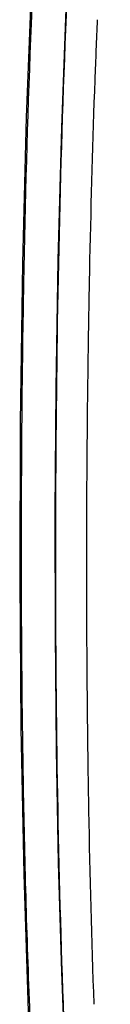
# Model space of a CAD drawing. Extents: x 306 to 595, y 343 to 499.
# Drawn here: x 360 to 361, y 465 to 472 of the extents above; entities that cross this region are included whole.
import ezdxf

# ---------------------------------------------------------------- set-up
doc = ezdxf.new("R2010")
doc.units = 0
doc.header["$MEASUREMENT"] = 0
doc.layers.get('0').update_dxf_attribs({"lineweight": 0})
doc.layers.add('00_COMPONENTS', color=7, linetype='Continuous', lineweight=0)

msp = doc.modelspace()

# ---------------------------------------------------------------- linework, layer by layer
at = {"color": 18, "lineweight": 25, "true_color": 0x000000}
for p, q in [((360.6264, 470.6102), (360.6249, 470.5377)), ((360.6113, 467.2095), (360.6117, 467.1733)), ((360.6114, 467.2096), (360.6118, 467.1734))]:
    msp.add_line(p, q, dxfattribs=at)
msp.add_lwpolyline([(360.5782, 474.3865), (360.5178, 473.516), (360.4636, 472.5171), (360.4264, 471.5468), (360.402, 470.6084), (360.3874, 469.701), (360.381, 468.8208), (360.382, 467.9681), (360.3899, 467.1434), (360.4048, 466.3442), (360.4268, 465.5713), (360.456, 464.8258), (360.4923, 464.1061), (360.5354, 463.4124), (360.5848, 462.7456), (360.6404, 462.1044), (360.7018, 461.4889), (360.7686, 460.8998)], dxfattribs=at)
for points, knots in [([(360.7719, 460.9232), (360.6546, 461.9018), (360.5713, 462.8847), (360.5124, 463.8688), (360.4495, 464.9179), (360.4143, 465.9684), (360.3981, 467.0191), (360.3897, 467.5589), (360.3863, 468.0987), (360.3871, 468.6386), (360.3878, 469.1842), (360.3927, 469.7298), (360.4021, 470.2753), (360.4212, 471.3781), (360.4585, 472.4809), (360.5286, 473.5815)], [0, 0, 0, 0, 1, 1, 1, 2, 2, 2, 3, 3, 3, 4, 4, 4, 5, 5, 5, 5]), ([(360.6802, 472.3102), (360.6739, 472.1683), (360.6681, 472.0263), (360.6627, 471.8843), (360.6466, 471.4597), (360.6352, 471.035), (360.6264, 470.6102)], [0, 0, 0, 0, 1, 1, 1, 2, 2, 2, 2]), ([(360.6142, 469.9147), (360.6116, 469.7396), (360.6095, 469.5645), (360.6078, 469.3894), (360.6028, 468.8672), (360.6023, 468.3449), (360.6056, 467.8226)], [0, 0, 0, 0, 1, 1, 1, 2, 2, 2, 2]), ([(360.6117, 467.1733), (360.6137, 467.0195), (360.6161, 466.8657), (360.6189, 466.712), (360.6273, 466.2553), (360.6394, 465.7987), (360.6559, 465.3423)], [0, 0, 0, 0, 1, 1, 1, 2, 2, 2, 2])]:
    msp.add_open_spline(points, degree=3, knots=knots, dxfattribs=at)
for points in [[(360.6249, 470.5377), (360.622, 470.3903), (360.6193, 470.2428), (360.6169, 470.0954)], [(360.6169, 470.0954), (360.616, 470.0352), (360.6151, 469.975), (360.6142, 469.9147)], [(360.6056, 467.8226), (360.6066, 467.6596), (360.608, 467.4967), (360.6098, 467.3337)], [(360.6098, 467.3337), (360.6103, 467.2923), (360.6108, 467.2509), (360.6113, 467.2095)]]:
    msp.add_open_spline(points, degree=3, dxfattribs=at)
at = {"layer": '00_COMPONENTS', "color": 18, "lineweight": 25, "true_color": 0x000000}
msp.add_lwpolyline([(360.2921, 473.9083), (360.2542, 473.3128), (360.2132, 472.5165), (360.1786, 471.6202), (360.1519, 470.5878), (360.136, 469.4603), (360.1326, 468.3545), (360.1405, 467.2971), (360.1604, 466.2643), (360.1918, 465.2936), (360.2328, 464.4065), (360.2824, 463.5821), (360.3412, 462.7936), (360.4096, 462.0331), (360.4861, 461.3104), (360.5606, 460.7012)], dxfattribs=at)
msp.add_open_spline([(360.5713, 460.7023), (360.5071, 461.1971), (360.4527, 461.6933), (360.406, 462.1901), (360.357, 462.7104), (360.3164, 463.2316), (360.283, 463.7531), (360.2484, 464.2934), (360.2214, 464.834), (360.2009, 465.375), (360.1798, 465.9297), (360.1656, 466.4848), (360.1567, 467.0399), (360.1476, 467.6042), (360.1441, 468.1687), (360.145, 468.7331), (360.1459, 469.3037), (360.1512, 469.8744), (360.1618, 470.445), (360.183, 471.5992), (360.2252, 472.7534), (360.3046, 473.905)], degree=3, knots=[0, 0, 0, 0, 1, 1, 1, 2, 2, 2, 3, 3, 3, 4, 4, 4, 5, 5, 5, 6, 6, 6, 7, 7, 7, 7], dxfattribs=at)

doc.saveas('drawing.dxf')
